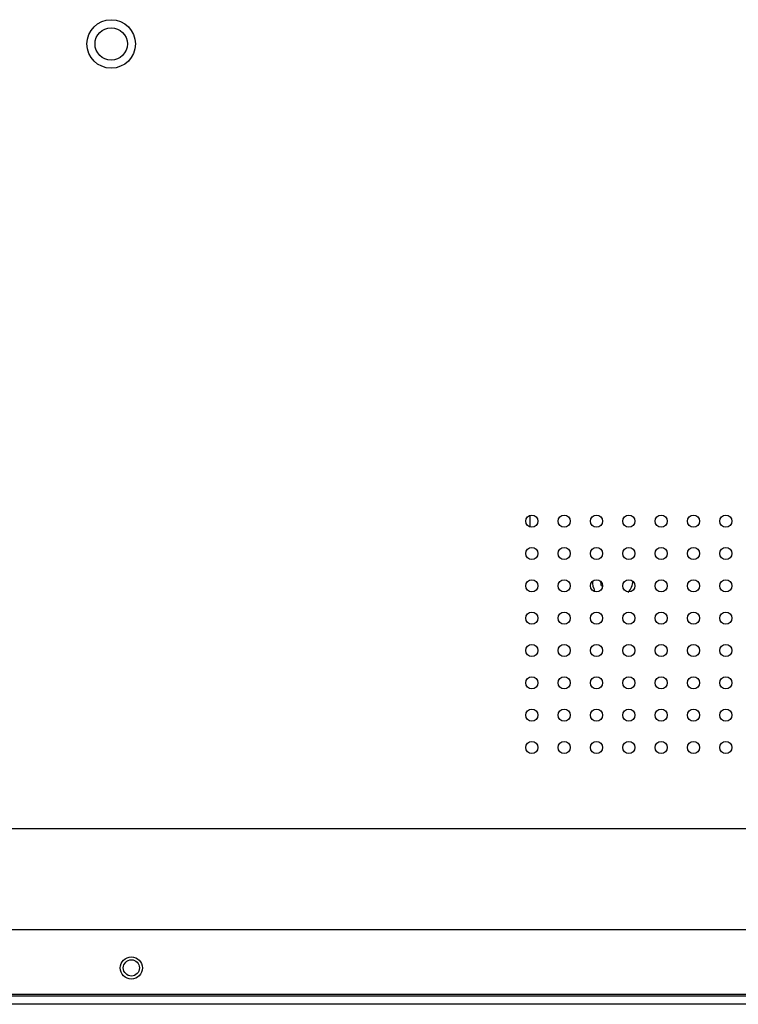
# Model space of a CAD drawing. Units: millimetres. Extents: x -6124 to -1624, y 1312 to 3258.
# Drawn here: x -2602 to -2425, y 1895 to 2138 of the extents above; entities that cross this region are included whole.
import ezdxf

# ---------------------------------------------------------------- set-up
doc = ezdxf.new("R2010")
doc.units = ezdxf.units.MM
doc.header["$LTSCALE"] = 30.734
doc.layers.get('0').update_dxf_attribs({"linetype": 'CONTINUOUS'})
doc.layers.add('02___PRT_ALL_AXES', color=7, linetype='CONTINUOUS')

msp = doc.modelspace()

# ---------------------------------------------------------------- linework, layer by layer
at = {"color": 7, "linetype": 'Continuous'}
for p, q in [((-2476.3, 2015.535), (-2476.3, 2012.803)), ((-2869.8, 1938.169), (-1946.6, 1938.169)), ((-3113, 1913.169), (-1646.6, 1913.169)), ((-3121, 1897.169), (-1638.6, 1897.169)), ((-1639.1, 1896.669), (-3120.5, 1896.669)), ((-1639.1, 1894.669), (-3120.5, 1894.669))]:
    msp.add_line(p, q, dxfattribs=at)
for centre, radius in [((-2579.8, 2132.169), 6), ((-2475.8, 2014.169), 1.5), ((-2467.8, 2014.169), 1.5), ((-2459.8, 2014.169), 1.5), ((-2451.8, 2014.169), 1.5), ((-2443.8, 2014.169), 1.5), ((-2435.8, 2014.169), 1.5), ((-2427.8, 2014.169), 1.5), ((-2475.8, 2006.169), 1.5), ((-2467.8, 2006.169), 1.5), ((-2459.8, 2006.169), 1.5), ((-2451.8, 2006.169), 1.5), ((-2443.8, 2006.169), 1.5), ((-2435.8, 2006.169), 1.5), ((-2427.8, 2006.169), 1.5), ((-2475.8, 1998.169), 1.5), ((-2467.8, 1998.169), 1.5), ((-2459.8, 1998.169), 1.5), ((-2451.8, 1998.169), 1.5), ((-2443.8, 1998.169), 1.5), ((-2435.8, 1998.169), 1.5), ((-2427.8, 1998.169), 1.5), ((-2475.8, 1990.169), 1.5), ((-2467.8, 1990.169), 1.5), ((-2459.8, 1990.169), 1.5), ((-2451.8, 1990.169), 1.5), ((-2443.8, 1990.169), 1.5), ((-2435.8, 1990.169), 1.5), ((-2427.8, 1990.169), 1.5), ((-2475.8, 1982.169), 1.5), ((-2467.8, 1982.169), 1.5), ((-2459.8, 1982.169), 1.5), ((-2451.8, 1982.169), 1.5), ((-2443.8, 1982.169), 1.5), ((-2435.8, 1982.169), 1.5), ((-2427.8, 1982.169), 1.5), ((-2475.8, 1974.169), 1.5), ((-2467.8, 1974.169), 1.5), ((-2459.8, 1974.169), 1.5), ((-2451.8, 1974.169), 1.5), ((-2443.8, 1974.169), 1.5), ((-2435.8, 1974.169), 1.5), ((-2427.8, 1974.169), 1.5), ((-2475.8, 1966.169), 1.5), ((-2467.8, 1966.169), 1.5), ((-2459.8, 1966.169), 1.5), ((-2451.8, 1966.169), 1.5), ((-2443.8, 1966.169), 1.5), ((-2435.8, 1966.169), 1.5), ((-2427.8, 1966.169), 1.5), ((-2475.8, 1958.169), 1.5), ((-2467.8, 1958.169), 1.5), ((-2459.8, 1958.169), 1.5), ((-2451.8, 1958.169), 1.5), ((-2443.8, 1958.169), 1.5), ((-2435.8, 1958.169), 1.5), ((-2427.8, 1958.169), 1.5), ((-2574.8, 1903.669), 2.75)]:
    msp.add_circle(centre, radius, dxfattribs=at)
for radius, start, end in [(6, 180, 204.66372), (4, 180, 198.51418), (4, 315, 360)]:
    msp.add_arc((-2454.8, 1999.369), radius, start, end, dxfattribs=at)
at = {"layer": '02___PRT_ALL_AXES', "color": 7, "linetype": 'Continuous'}
for centre, radius in [((-2579.8, 2132.169), 6), ((-2579.8, 2132.169), 4), ((-2475.8, 2014.169), 1.5), ((-2467.8, 2014.169), 1.5), ((-2459.8, 2014.169), 1.5), ((-2451.8, 2014.169), 1.5), ((-2443.8, 2014.169), 1.5), ((-2435.8, 2014.169), 1.5), ((-2427.8, 2014.169), 1.5), ((-2475.8, 2006.169), 1.5), ((-2467.8, 2006.169), 1.5), ((-2459.8, 2006.169), 1.5), ((-2451.8, 2006.169), 1.5), ((-2443.8, 2006.169), 1.5), ((-2435.8, 2006.169), 1.5), ((-2427.8, 2006.169), 1.5), ((-2475.8, 1998.169), 1.5), ((-2467.8, 1998.169), 1.5), ((-2459.8, 1998.169), 1.5), ((-2451.8, 1998.169), 1.5), ((-2443.8, 1998.169), 1.5), ((-2435.8, 1998.169), 1.5), ((-2427.8, 1998.169), 1.5), ((-2475.8, 1990.169), 1.5), ((-2467.8, 1990.169), 1.5), ((-2459.8, 1990.169), 1.5), ((-2451.8, 1990.169), 1.5), ((-2443.8, 1990.169), 1.5), ((-2435.8, 1990.169), 1.5), ((-2427.8, 1990.169), 1.5), ((-2475.8, 1982.169), 1.5), ((-2467.8, 1982.169), 1.5), ((-2459.8, 1982.169), 1.5), ((-2451.8, 1982.169), 1.5), ((-2443.8, 1982.169), 1.5), ((-2435.8, 1982.169), 1.5), ((-2427.8, 1982.169), 1.5), ((-2475.8, 1974.169), 1.5), ((-2467.8, 1974.169), 1.5), ((-2459.8, 1974.169), 1.5), ((-2451.8, 1974.169), 1.5), ((-2443.8, 1974.169), 1.5), ((-2435.8, 1974.169), 1.5), ((-2427.8, 1974.169), 1.5), ((-2475.8, 1966.169), 1.5), ((-2467.8, 1966.169), 1.5), ((-2459.8, 1966.169), 1.5), ((-2451.8, 1966.169), 1.5), ((-2443.8, 1966.169), 1.5), ((-2435.8, 1966.169), 1.5), ((-2427.8, 1966.169), 1.5), ((-2475.8, 1958.169), 1.5), ((-2467.8, 1958.169), 1.5), ((-2459.8, 1958.169), 1.5), ((-2451.8, 1958.169), 1.5), ((-2443.8, 1958.169), 1.5), ((-2435.8, 1958.169), 1.5), ((-2427.8, 1958.169), 1.5), ((-2574.8, 1903.669), 2.75), ((-2574.8, 1903.669), 2)]:
    msp.add_circle(centre, radius, dxfattribs=at)

doc.saveas('drawing.dxf')
